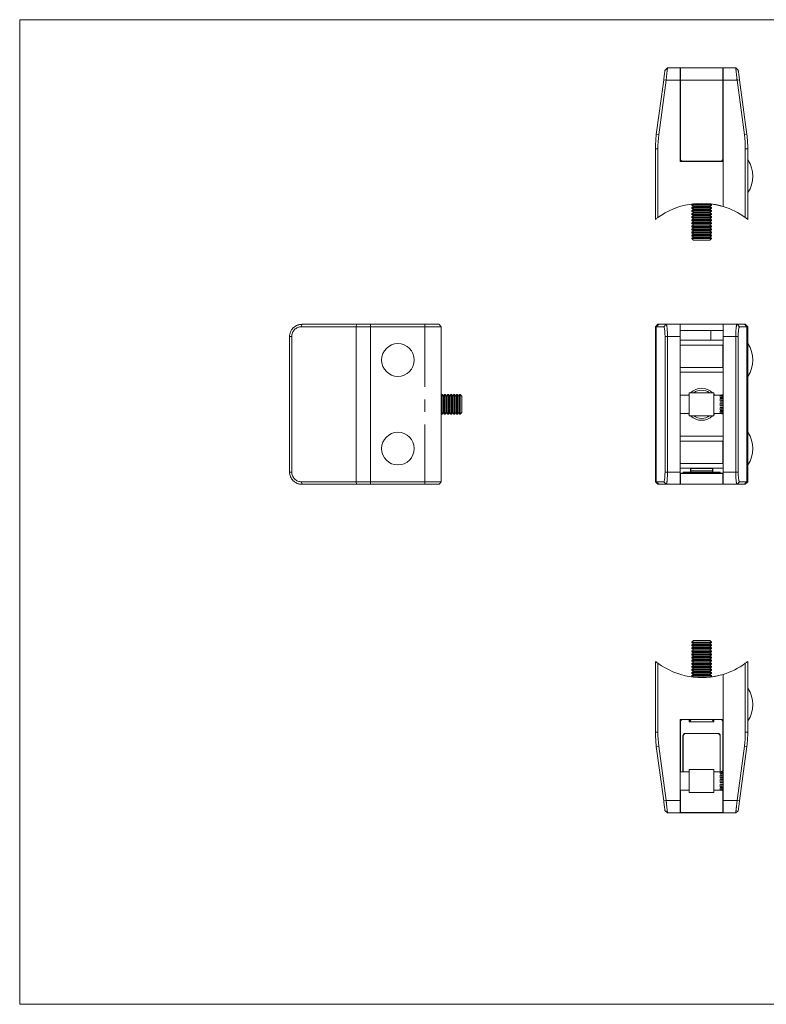
# Model space of a CAD drawing. Units: millimetres. Extents: x 10 to 584, y 10 to 410.
# Drawn here: x 10 to 313, y 10 to 410 of the extents above; entities that cross this region are included whole.
import ezdxf

# ---------------------------------------------------------------- set-up
doc = ezdxf.new("R2010")
doc.units = ezdxf.units.MM
doc.header["$LTSCALE"] = 2
doc.linetypes.add('CENTERX2', pattern=[20.32, 12.7, -2.54, 2.54, -2.54])

msp = doc.modelspace()

# ---------------------------------------------------------------- linework, layer by layer
at = {"color": 7, "linetype": 'Continuous', "lineweight": 0}
for p, q in [((584, 410), (10, 410)), ((10, 410), (10, 10)), ((10, 10), (584, 10))]:
    msp.add_line(p, q, dxfattribs=at)
at = {"color": 7, "linetype": 'Continuous', "lineweight": 15}
for p, q in [((273.2, 390.41), (272.21, 389.55)), ((273.2, 390.41), (278.33, 390.41)), ((278.33, 390.41), (278.33, 385.41)), ((278.38, 385.44), (278.38, 390.3)), ((295.68, 390.4), (278.48, 390.4)), ((278.48, 390.4), (278.48, 385.44)), ((295.68, 390.4), (278.48, 390.4)), ((295.68, 385.44), (295.68, 390.4)), ((295.78, 390.3), (295.78, 385.44)), ((295.83, 385.41), (295.83, 390.41)), ((295.83, 390.41), (300.95, 390.41)), ((301.94, 389.55), (300.95, 390.41)), ((268.67, 363.36), (271.67, 385.55)), ((272.66, 385.41), (269.66, 363.24)), ((272.66, 385.41), (271.67, 385.55)), ((278.33, 385.41), (272.66, 385.41)), ((278.33, 385.41), (278.33, 352.41)), ((278.38, 353.41), (278.38, 385.44)), ((278.38, 385.44), (278.48, 385.44)), ((278.48, 385.44), (278.48, 353.41)), ((295.68, 385.44), (278.48, 385.44)), ((295.68, 353.41), (295.68, 385.44)), ((295.68, 385.44), (295.78, 385.44)), ((295.78, 385.44), (295.78, 353.41)), ((295.83, 385.41), (295.83, 334.11)), ((301.49, 385.41), (295.83, 385.41)), ((302.49, 385.55), (301.49, 385.41)), ((304.5, 363.24), (301.49, 385.41)), ((302.49, 385.55), (305.49, 363.36)), ((269.66, 363.24), (268.67, 363.36)), ((305.49, 363.36), (304.5, 363.24)), ((268.33, 328.87), (268.33, 357.55)), ((268.33, 357.55), (269.33, 357.55)), ((269.33, 357.55), (269.33, 329.63)), ((304.83, 329.63), (304.83, 357.55)), ((304.83, 357.55), (305.83, 357.55)), ((305.83, 357.55), (305.83, 328.87)), ((295.83, 352.41), (278.33, 352.41)), ((278.38, 353.41), (278.48, 353.41)), ((279.38, 352.51), (294.78, 352.51)), ((279.38, 352.41), (279.38, 352.51)), ((294.78, 352.41), (294.78, 352.51)), ((295.78, 353.41), (295.68, 353.41)), ((295.83, 352.41), (295.83, 334.12)), ((283.46, 335.19), (283.08, 334.93)), ((283.08, 334.93), (283.08, 334.65)), ((283.08, 334.93), (287.08, 334.93)), ((283.08, 334.65), (283.77, 334.16)), ((283.08, 334.65), (287.08, 334.65)), ((283.77, 334.16), (283.08, 333.68)), ((283.08, 333.68), (283.08, 333.4)), ((283.08, 333.68), (287.08, 333.68)), ((283.08, 333.4), (283.77, 332.91)), ((283.08, 333.4), (287.08, 333.4)), ((283.77, 332.91), (283.08, 332.43)), ((283.08, 332.43), (283.08, 332.15)), ((283.08, 332.43), (287.08, 332.43)), ((283.08, 332.15), (283.77, 331.66)), ((283.08, 332.15), (287.08, 332.15)), ((283.77, 334.16), (287.08, 334.16)), ((283.77, 332.91), (287.08, 332.91)), ((287.08, 334.93), (291.08, 334.93)), ((287.08, 334.65), (291.08, 334.65)), ((287.08, 334.16), (290.39, 334.16)), ((287.08, 333.68), (291.08, 333.68)), ((287.08, 333.4), (291.08, 333.4)), ((287.08, 332.91), (290.39, 332.91)), ((287.08, 332.43), (291.08, 332.43)), ((287.08, 332.15), (291.08, 332.15)), ((290.39, 334.16), (291.08, 334.65)), ((291.08, 333.68), (290.39, 334.16)), ((290.39, 332.91), (291.08, 333.4)), ((291.08, 332.43), (290.39, 332.91)), ((290.39, 331.66), (291.08, 332.15)), ((291.08, 334.93), (290.7, 335.2)), ((290.83, 335.18), (290.83, 335.18)), ((291.08, 334.65), (291.08, 334.93)), ((291.08, 333.4), (291.08, 333.68)), ((291.08, 332.15), (291.08, 332.43)), ((283.77, 331.66), (283.08, 331.18)), ((283.08, 331.18), (283.08, 330.9)), ((283.08, 331.18), (287.08, 331.18)), ((283.08, 330.9), (283.77, 330.41)), ((283.08, 330.9), (287.08, 330.9)), ((283.77, 330.41), (283.08, 329.93)), ((283.08, 329.93), (283.08, 329.65)), ((283.08, 329.93), (287.08, 329.93)), ((283.08, 329.65), (283.77, 329.16)), ((283.08, 329.65), (287.08, 329.65)), ((283.77, 329.16), (283.08, 328.68)), ((283.08, 328.68), (283.08, 328.4)), ((283.08, 328.68), (287.08, 328.68)), ((283.08, 328.4), (283.77, 327.91)), ((283.08, 328.4), (287.08, 328.4)), ((283.77, 331.66), (287.08, 331.66)), ((283.77, 330.41), (287.08, 330.41)), ((283.77, 329.16), (287.08, 329.16)), ((287.08, 331.66), (290.39, 331.66)), ((287.08, 331.18), (291.08, 331.18)), ((287.08, 330.9), (291.08, 330.9)), ((287.08, 330.41), (290.39, 330.41)), ((287.08, 329.93), (291.08, 329.93)), ((287.08, 329.65), (291.08, 329.65)), ((287.08, 329.16), (290.39, 329.16)), ((287.08, 328.68), (291.08, 328.68)), ((287.08, 328.4), (291.08, 328.4)), ((291.08, 331.18), (290.39, 331.66)), ((290.39, 330.41), (291.08, 330.9)), ((291.08, 329.93), (290.39, 330.41)), ((290.39, 329.16), (291.08, 329.65)), ((291.08, 328.68), (290.39, 329.16)), ((290.39, 327.91), (291.08, 328.4)), ((291.08, 330.9), (291.08, 331.18)), ((291.08, 329.65), (291.08, 329.93)), ((291.08, 328.4), (291.08, 328.68)), ((283.77, 327.91), (283.08, 327.43)), ((283.08, 327.43), (283.08, 327.15)), ((283.08, 327.43), (287.08, 327.43)), ((283.08, 327.15), (283.77, 326.66)), ((283.08, 327.15), (287.08, 327.15)), ((283.77, 326.66), (283.08, 326.18)), ((283.08, 326.18), (283.08, 325.9)), ((283.08, 326.18), (287.08, 326.18)), ((283.08, 325.9), (283.77, 325.41)), ((283.08, 325.9), (287.08, 325.9)), ((283.77, 325.41), (283.08, 324.93)), ((283.08, 324.93), (283.08, 324.65)), ((283.08, 324.93), (287.08, 324.93)), ((283.08, 324.65), (283.77, 324.16)), ((283.08, 324.65), (287.08, 324.65)), ((283.77, 324.16), (283.08, 323.68)), ((283.77, 327.91), (287.08, 327.91)), ((283.77, 326.66), (287.08, 326.66)), ((283.77, 325.41), (287.08, 325.41)), ((283.77, 324.16), (287.08, 324.16)), ((287.08, 327.91), (290.39, 327.91)), ((287.08, 327.43), (291.08, 327.43)), ((287.08, 327.15), (291.08, 327.15)), ((287.08, 326.66), (290.39, 326.66)), ((287.08, 326.18), (291.08, 326.18)), ((287.08, 325.9), (291.08, 325.9)), ((287.08, 325.41), (290.39, 325.41)), ((287.08, 324.93), (291.08, 324.93)), ((287.08, 324.65), (291.08, 324.65)), ((287.08, 324.16), (290.39, 324.16)), ((291.08, 327.43), (290.39, 327.91)), ((290.39, 326.66), (291.08, 327.15)), ((291.08, 326.18), (290.39, 326.66)), ((290.39, 325.41), (291.08, 325.9)), ((291.08, 324.93), (290.39, 325.41)), ((290.39, 324.16), (291.08, 324.65)), ((291.08, 323.68), (290.39, 324.16)), ((291.08, 327.15), (291.08, 327.43)), ((291.08, 325.9), (291.08, 326.18)), ((291.08, 324.65), (291.08, 324.93)), ((283.08, 323.68), (283.08, 323.4)), ((283.08, 323.68), (287.08, 323.68)), ((283.08, 323.4), (283.77, 322.91)), ((283.08, 323.4), (287.08, 323.4)), ((283.77, 322.91), (283.08, 322.43)), ((283.08, 322.43), (283.08, 322.15)), ((283.08, 322.43), (287.08, 322.43)), ((283.08, 322.15), (283.77, 321.66)), ((283.08, 322.15), (287.08, 322.15)), ((283.77, 321.66), (283.08, 321.18)), ((283.08, 321.18), (283.08, 321.1)), ((283.08, 321.18), (287.08, 321.18)), ((283.08, 321.1), (283.77, 320.41)), ((283.08, 321.1), (291.08, 321.1)), ((283.77, 322.91), (287.08, 322.91)), ((283.77, 321.66), (287.08, 321.66)), ((283.77, 320.41), (290.39, 320.41)), ((287.08, 323.68), (291.08, 323.68)), ((287.08, 323.4), (291.08, 323.4)), ((287.08, 322.91), (290.39, 322.91)), ((287.08, 322.43), (291.08, 322.43)), ((287.08, 322.15), (291.08, 322.15)), ((287.08, 321.66), (290.39, 321.66)), ((287.08, 321.18), (291.08, 321.18)), ((290.39, 322.91), (291.08, 323.4)), ((291.08, 322.43), (290.39, 322.91)), ((290.39, 321.66), (291.08, 322.15)), ((291.08, 321.18), (290.39, 321.66)), ((290.39, 320.41), (291.08, 321.1)), ((291.08, 323.4), (291.08, 323.68)), ((291.08, 322.15), (291.08, 322.43)), ((291.08, 321.1), (291.08, 321.18)), ((124.53, 285.25), (124.67, 286.25)), ((146.72, 285.25), (124.53, 285.25)), ((124.67, 286.25), (146.84, 286.25)), ((146.72, 285.25), (146.84, 286.25)), ((152.52, 285.25), (146.72, 285.25)), ((146.72, 222.25), (146.72, 285.25)), ((146.84, 286.25), (152.52, 286.25)), ((152.52, 285.25), (152.52, 286.25)), ((152.52, 286.25), (180.44, 286.25)), ((152.52, 222.25), (152.52, 285.25)), ((181.2, 285.25), (152.52, 285.25)), ((181.2, 222.25), (181.2, 285.25)), ((269.33, 286.25), (268.33, 285.25)), ((268.67, 285.25), (268.33, 285.25)), ((268.33, 285.25), (268.33, 222.25)), ((269.66, 286.25), (268.67, 285.25)), ((271.67, 285.25), (268.67, 285.25)), ((268.67, 285.25), (268.67, 222.25)), ((269.33, 286.25), (269.66, 286.25)), ((269.66, 286.25), (272.66, 286.25)), ((272.66, 286.25), (271.67, 285.25)), ((272.66, 286.25), (278.33, 286.25)), ((278.33, 286.25), (278.33, 281.25)), ((295.83, 286.25), (278.33, 286.25)), ((295.83, 281.25), (295.83, 286.25)), ((295.83, 286.25), (301.49, 286.25)), ((302.49, 285.25), (301.49, 286.25)), ((301.49, 286.25), (304.5, 286.25)), ((305.49, 285.25), (302.49, 285.25)), ((305.49, 285.25), (304.5, 286.25)), ((304.5, 286.25), (304.83, 286.25)), ((305.83, 285.25), (304.83, 286.25)), ((305.49, 222.25), (305.49, 285.25)), ((305.83, 285.25), (305.49, 285.25)), ((305.83, 222.25), (305.83, 285.25)), ((120.53, 281.25), (119.67, 281.25)), ((119.67, 226.25), (119.67, 281.25)), ((120.53, 281.25), (120.53, 226.25)), ((273.2, 281.25), (272.21, 281.25)), ((272.21, 226.25), (272.21, 281.25)), ((278.33, 281.25), (273.2, 281.25)), ((273.2, 281.25), (273.2, 226.25)), ((295.83, 283.75), (278.33, 283.75)), ((278.33, 281.25), (278.33, 226.25)), ((290.83, 279.75), (290.83, 283.75)), ((300.95, 281.25), (295.83, 281.25)), ((295.83, 226.25), (295.83, 281.25)), ((301.94, 281.25), (300.95, 281.25)), ((300.95, 226.25), (300.95, 281.25)), ((301.94, 281.25), (301.94, 226.25)), ((295.83, 279.75), (278.33, 279.75)), ((278.83, 277.75), (278.33, 277.75)), ((295.23, 277.75), (278.83, 277.75)), ((295.83, 277.75), (295.23, 277.75)), ((295.73, 269.25), (295.73, 277.25)), ((278.83, 268.75), (278.33, 268.75)), ((278.83, 268.75), (295.23, 268.75)), ((295.83, 268.75), (295.23, 268.75)), ((295.83, 266.75), (278.33, 266.75)), ((181.4, 257.75), (181.2, 257.47)), ((181.68, 257.75), (181.4, 257.75)), ((181.4, 249.75), (181.4, 257.75)), ((182.17, 257.06), (181.68, 257.75)), ((181.68, 249.75), (181.68, 257.75)), ((182.65, 257.75), (182.17, 257.06)), ((182.17, 250.44), (182.17, 257.06)), ((182.93, 257.75), (182.65, 257.75)), ((182.65, 249.75), (182.65, 257.75)), ((183.42, 257.06), (182.93, 257.75)), ((182.93, 249.75), (182.93, 257.75)), ((183.9, 257.75), (183.42, 257.06)), ((183.42, 250.44), (183.42, 257.06)), ((184.18, 257.75), (183.9, 257.75)), ((183.9, 249.75), (183.9, 257.75)), ((184.67, 257.06), (184.18, 257.75)), ((184.18, 249.75), (184.18, 257.75)), ((185.15, 257.75), (184.67, 257.06)), ((184.67, 250.44), (184.67, 257.06)), ((185.43, 257.75), (185.15, 257.75)), ((185.15, 249.75), (185.15, 257.75)), ((185.92, 257.06), (185.43, 257.75)), ((185.43, 249.75), (185.43, 257.75)), ((186.4, 257.75), (185.92, 257.06)), ((185.92, 250.44), (185.92, 257.06)), ((186.68, 257.75), (186.4, 257.75)), ((186.4, 249.75), (186.4, 257.75)), ((187.17, 257.06), (186.68, 257.75)), ((186.68, 249.75), (186.68, 257.75)), ((187.65, 257.75), (187.17, 257.06)), ((187.17, 250.44), (187.17, 257.06)), ((187.93, 257.75), (187.65, 257.75)), ((187.65, 249.75), (187.65, 257.75)), ((188.42, 257.06), (187.93, 257.75)), ((187.93, 249.75), (187.93, 257.75)), ((188.9, 257.75), (188.42, 257.06)), ((188.42, 250.44), (188.42, 257.06)), ((188.97, 257.75), (188.9, 257.75)), ((188.9, 249.75), (188.9, 257.75)), ((189.67, 257.06), (188.97, 257.75)), ((188.97, 253.75), (188.97, 257.75)), ((189.67, 253.75), (189.67, 257.06)), ((282.08, 257.45), (278.33, 257.45)), ((292.08, 258.45), (282.08, 258.45)), ((282.08, 249.05), (282.08, 258.45)), ((292.08, 249.05), (292.08, 258.45)), ((294.58, 257.45), (292.08, 257.45)), ((295.33, 257.65), (294.58, 257.45)), ((294.58, 257.39), (295.33, 257.62)), ((294.58, 257.39), (294.58, 257.45)), ((294.58, 257.39), (295.83, 257.39)), ((295.33, 257.35), (294.58, 257.23)), ((294.58, 256.58), (294.58, 257.23)), ((294.58, 256.58), (295.33, 256.85)), ((294.58, 256.58), (295.83, 256.58)), ((294.58, 256.13), (295.83, 256.13)), ((294.58, 255.01), (294.58, 256.13)), ((295.33, 256.12), (294.58, 256.13)), ((295.83, 257.65), (295.33, 257.65)), ((295.33, 257.65), (295.33, 257.62)), ((295.33, 257.62), (295.83, 257.62)), ((295.33, 257.35), (295.33, 256.85)), ((295.33, 257.35), (295.83, 257.35)), ((295.33, 256.85), (295.83, 256.85)), ((295.33, 256.12), (295.83, 256.12)), ((295.33, 256.12), (295.33, 255.25)), ((188.97, 249.75), (188.97, 253.75)), ((189.67, 250.44), (189.67, 253.75)), ((294.58, 255.01), (295.33, 255.25)), ((294.58, 255.01), (295.83, 255.01)), ((294.58, 253.1), (294.58, 254.4)), ((295.33, 254.25), (294.58, 254.4)), ((294.58, 254.4), (295.83, 254.4)), ((294.58, 253.1), (295.33, 253.25)), ((294.58, 253.1), (295.83, 253.1)), ((294.58, 252.49), (295.83, 252.49)), ((294.58, 251.37), (294.58, 252.49)), ((295.33, 252.25), (294.58, 252.49)), ((295.33, 255.25), (295.83, 255.25)), ((295.33, 254.25), (295.83, 254.25)), ((295.33, 254.25), (295.33, 253.25)), ((295.33, 253.25), (295.83, 253.25)), ((295.33, 252.25), (295.83, 252.25)), ((295.33, 252.25), (295.33, 251.38)), ((181.2, 250.03), (181.4, 249.75)), ((181.4, 249.75), (181.68, 249.75)), ((181.68, 249.75), (182.17, 250.44)), ((182.17, 250.44), (182.65, 249.75)), ((182.65, 249.75), (182.93, 249.75)), ((182.93, 249.75), (183.42, 250.44)), ((183.42, 250.44), (183.9, 249.75)), ((183.9, 249.75), (184.18, 249.75)), ((184.18, 249.75), (184.67, 250.44)), ((184.67, 250.44), (185.15, 249.75)), ((185.15, 249.75), (185.43, 249.75)), ((185.43, 249.75), (185.92, 250.44)), ((185.92, 250.44), (186.4, 249.75)), ((186.4, 249.75), (186.68, 249.75)), ((186.68, 249.75), (187.17, 250.44)), ((187.17, 250.44), (187.65, 249.75)), ((187.65, 249.75), (187.93, 249.75)), ((187.93, 249.75), (188.42, 250.44)), ((188.42, 250.44), (188.9, 249.75)), ((188.9, 249.75), (188.97, 249.75)), ((188.97, 249.75), (189.67, 250.44)), ((278.33, 250.05), (282.08, 250.05)), ((282.08, 249.05), (292.08, 249.05)), ((292.08, 250.05), (294.58, 250.05)), ((294.58, 251.37), (295.33, 251.38)), ((294.58, 251.37), (295.83, 251.37)), ((294.58, 250.92), (295.83, 250.92)), ((294.58, 250.27), (294.58, 250.92)), ((295.33, 250.65), (294.58, 250.92)), ((294.58, 250.27), (295.33, 250.15)), ((294.58, 250.11), (295.83, 250.11)), ((294.58, 250.05), (294.58, 250.11)), ((295.33, 249.88), (294.58, 250.11)), ((294.58, 250.05), (295.33, 249.85)), ((295.33, 251.38), (295.83, 251.38)), ((295.33, 250.65), (295.33, 250.15)), ((295.33, 250.65), (295.83, 250.65)), ((295.33, 250.15), (295.83, 250.15)), ((295.33, 249.88), (295.33, 249.85)), ((295.33, 249.88), (295.83, 249.88)), ((295.33, 249.85), (295.83, 249.85)), ((295.83, 240.75), (278.33, 240.75)), ((278.83, 238.75), (278.33, 238.75)), ((295.23, 238.75), (278.83, 238.75)), ((295.83, 238.75), (295.23, 238.75)), ((295.73, 230.25), (295.73, 238.25)), ((278.83, 229.75), (278.33, 229.75)), ((278.83, 229.75), (295.23, 229.75)), ((295.83, 229.75), (295.23, 229.75)), ((120.53, 226.25), (119.67, 226.25)), ((119.68, 225.64), (119.78, 225.65)), ((273.2, 226.25), (272.21, 226.25)), ((273.2, 226.25), (278.33, 226.25)), ((295.83, 227.75), (278.33, 227.75)), ((278.33, 226.25), (278.33, 221.25)), ((278.38, 221.35), (278.38, 225.65)), ((278.48, 225.64), (278.48, 225.75)), ((278.48, 225.75), (295.68, 225.75)), ((295.68, 225.64), (278.48, 225.64)), ((278.48, 225.64), (278.48, 221.25)), ((279.58, 225.75), (279.58, 226.25)), ((279.58, 226.25), (280.58, 226.25)), ((280.58, 226.25), (293.58, 226.25)), ((282.58, 227.58), (282.58, 227.75)), ((282.58, 226.71), (282.58, 227.58)), ((282.58, 226.25), (282.58, 226.71)), ((282.68, 227.68), (282.68, 226.71)), ((282.68, 227.68), (291.48, 227.68)), ((282.68, 226.71), (282.68, 226.3)), ((282.68, 226.71), (291.48, 226.71)), ((291.48, 226.71), (291.48, 227.68)), ((291.48, 226.3), (291.48, 226.71)), ((291.58, 227.75), (291.58, 227.58)), ((291.58, 227.58), (291.58, 226.71)), ((291.58, 226.71), (291.58, 226.25)), ((293.58, 226.25), (294.58, 226.25)), ((294.58, 226.25), (294.58, 225.75)), ((295.68, 225.64), (295.68, 225.75)), ((295.68, 221.25), (295.68, 225.64)), ((295.78, 225.65), (295.78, 221.35)), ((295.83, 221.25), (295.83, 226.25)), ((295.83, 226.25), (300.95, 226.25)), ((301.94, 226.25), (300.95, 226.25)), ((124.53, 222.25), (146.72, 222.25)), ((124.53, 222.25), (124.67, 221.25)), ((124.67, 221.25), (124.64, 221.25)), ((146.84, 221.25), (124.67, 221.25)), ((146.72, 222.25), (152.52, 222.25)), ((146.72, 222.25), (146.84, 221.25)), ((152.52, 221.25), (146.84, 221.25)), ((152.52, 222.25), (181.2, 222.25)), ((152.52, 221.25), (152.52, 222.25)), ((180.44, 221.25), (152.52, 221.25)), ((268.33, 222.25), (268.67, 222.25)), ((268.33, 222.25), (269.33, 221.25)), ((268.67, 222.25), (271.67, 222.25)), ((269.66, 221.25), (268.67, 222.25)), ((269.66, 221.25), (269.33, 221.25)), ((272.66, 221.25), (269.66, 221.25)), ((272.66, 221.25), (271.67, 222.25)), ((278.33, 221.25), (272.66, 221.25)), ((278.48, 221.25), (278.33, 221.25)), ((295.68, 221.25), (278.48, 221.25)), ((295.83, 221.25), (295.68, 221.25)), ((301.49, 221.25), (295.83, 221.25)), ((302.49, 222.25), (301.49, 221.25)), ((304.5, 221.25), (301.49, 221.25)), ((302.49, 222.25), (305.49, 222.25)), ((305.49, 222.25), (304.5, 221.25)), ((304.83, 221.25), (304.5, 221.25)), ((304.83, 221.25), (305.83, 222.25)), ((305.49, 222.25), (305.83, 222.25)), ((283.77, 157.75), (283.08, 157.06)), ((283.08, 157.06), (283.08, 156.99)), ((291.08, 157.06), (283.08, 157.06)), ((283.08, 156.99), (283.77, 156.5)), ((291.08, 156.99), (283.08, 156.99)), ((283.77, 156.5), (283.08, 156.02)), ((283.08, 156.02), (283.08, 155.74)), ((291.08, 156.02), (283.08, 156.02)), ((290.39, 157.75), (283.77, 157.75)), ((290.39, 156.5), (283.77, 156.5)), ((291.08, 157.06), (290.39, 157.75)), ((290.39, 156.5), (291.08, 156.99)), ((291.08, 156.02), (290.39, 156.5)), ((291.08, 156.99), (291.08, 157.06)), ((291.08, 155.74), (291.08, 156.02)), ((283.08, 155.74), (283.77, 155.25)), ((291.08, 155.74), (283.08, 155.74)), ((283.77, 155.25), (283.08, 154.77)), ((283.08, 154.77), (283.08, 154.49)), ((291.08, 154.77), (283.08, 154.77)), ((283.08, 154.49), (283.77, 154)), ((291.08, 154.49), (283.08, 154.49)), ((283.77, 154), (283.08, 153.52)), ((283.08, 153.52), (283.08, 153.24)), ((291.08, 153.52), (283.08, 153.52)), ((283.08, 153.24), (283.77, 152.75)), ((291.08, 153.24), (283.08, 153.24)), ((283.77, 152.75), (283.08, 152.27)), ((283.08, 152.27), (283.08, 151.99)), ((291.08, 152.27), (283.08, 152.27)), ((290.39, 155.25), (283.77, 155.25)), ((290.39, 154), (283.77, 154)), ((290.39, 152.75), (283.77, 152.75)), ((290.39, 155.25), (291.08, 155.74)), ((291.08, 154.77), (290.39, 155.25)), ((290.39, 154), (291.08, 154.49)), ((291.08, 153.52), (290.39, 154)), ((290.39, 152.75), (291.08, 153.24)), ((291.08, 152.27), (290.39, 152.75)), ((291.08, 154.49), (291.08, 154.77)), ((291.08, 153.24), (291.08, 153.52)), ((291.08, 151.99), (291.08, 152.27)), ((268.33, 120.61), (268.33, 149.29)), ((269.33, 148.53), (269.33, 120.61)), ((283.08, 151.99), (283.77, 151.5)), ((291.08, 151.99), (283.08, 151.99)), ((283.77, 151.5), (283.08, 151.02)), ((283.08, 151.02), (283.08, 150.74)), ((291.08, 151.02), (283.08, 151.02)), ((283.08, 150.74), (283.77, 150.25)), ((291.08, 150.74), (283.08, 150.74)), ((283.77, 150.25), (283.08, 149.77)), ((283.08, 149.77), (283.08, 149.49)), ((291.08, 149.77), (283.08, 149.77)), ((283.08, 149.49), (283.77, 149)), ((291.08, 149.49), (283.08, 149.49)), ((283.77, 149), (283.08, 148.52)), ((283.08, 148.52), (283.08, 148.24)), ((291.08, 148.52), (283.08, 148.52)), ((283.08, 148.24), (283.77, 147.75)), ((291.08, 148.24), (283.08, 148.24)), ((290.39, 151.5), (283.77, 151.5)), ((290.39, 150.25), (283.77, 150.25)), ((290.39, 149), (283.77, 149)), ((290.39, 151.5), (291.08, 151.99)), ((291.08, 151.02), (290.39, 151.5)), ((290.39, 150.25), (291.08, 150.74)), ((291.08, 149.77), (290.39, 150.25)), ((290.39, 149), (291.08, 149.49)), ((291.08, 148.52), (290.39, 149)), ((290.39, 147.75), (291.08, 148.24)), ((291.08, 150.74), (291.08, 151.02)), ((291.08, 149.49), (291.08, 149.77)), ((291.08, 148.24), (291.08, 148.52)), ((304.83, 120.61), (304.83, 148.53)), ((305.83, 149.29), (305.83, 120.61)), ((283.77, 147.75), (283.08, 147.27)), ((283.08, 147.27), (283.08, 146.99)), ((291.08, 147.27), (283.08, 147.27)), ((283.08, 146.99), (283.77, 146.5)), ((291.08, 146.99), (283.08, 146.99)), ((283.77, 146.5), (283.08, 146.02)), ((283.08, 146.02), (283.08, 145.74)), ((291.08, 146.02), (283.08, 146.02)), ((283.08, 145.74), (283.77, 145.25)), ((291.08, 145.74), (283.08, 145.74)), ((283.77, 145.25), (283.08, 144.77)), ((283.08, 144.77), (283.08, 144.49)), ((291.08, 144.77), (283.08, 144.77)), ((283.08, 144.49), (283.77, 144)), ((291.08, 144.49), (283.08, 144.49)), ((283.77, 144), (283.08, 143.52)), ((290.39, 147.75), (283.77, 147.75)), ((290.39, 146.5), (283.77, 146.5)), ((290.39, 145.25), (283.77, 145.25)), ((290.39, 144), (283.77, 144)), ((291.08, 147.27), (290.39, 147.75)), ((290.39, 146.5), (291.08, 146.99)), ((291.08, 146.02), (290.39, 146.5)), ((290.39, 145.25), (291.08, 145.74)), ((291.08, 144.77), (290.39, 145.25)), ((290.39, 144), (291.08, 144.49)), ((291.08, 143.52), (290.39, 144)), ((291.08, 146.99), (291.08, 147.27)), ((291.08, 145.74), (291.08, 146.02)), ((291.08, 144.49), (291.08, 144.77)), ((295.83, 92.75), (295.83, 144.05)), ((295.83, 144.05), (295.83, 125.75)), ((283.08, 143.52), (283.08, 143.24)), ((291.08, 143.52), (283.08, 143.52)), ((283.08, 143.24), (283.46, 142.97)), ((291.08, 143.24), (283.08, 143.24)), ((290.7, 142.97), (291.08, 143.24)), ((290.83, 142.99), (290.83, 142.99)), ((291.08, 143.24), (291.08, 143.52)), ((295.83, 125.75), (278.33, 125.75)), ((278.33, 92.75), (278.33, 125.75)), ((278.48, 124.75), (278.38, 124.75)), ((278.38, 104.45), (278.38, 124.75)), ((279.38, 125.65), (279.38, 125.75)), ((281.58, 125.65), (279.38, 125.65)), ((281.58, 125.65), (281.58, 125.75)), ((292.08, 124.75), (282.08, 124.75)), ((282.58, 125.73), (282.58, 125.75)), ((282.68, 125.75), (282.68, 125.64)), ((291.48, 125.64), (291.48, 125.75)), ((291.58, 125.75), (291.58, 125.73)), ((292.58, 125.75), (292.58, 125.65)), ((294.78, 125.65), (292.58, 125.65)), ((294.78, 125.75), (294.78, 125.65)), ((295.78, 124.75), (295.68, 124.75)), ((295.78, 124.75), (295.78, 104.65)), ((269.33, 120.61), (268.33, 120.61)), ((280.48, 120.05), (293.68, 120.05)), ((305.83, 120.61), (304.83, 120.61)), ((279.48, 104.45), (279.48, 119.05)), ((279.58, 118.95), (279.58, 104.45)), ((293.58, 119.95), (280.58, 119.95)), ((294.58, 104.45), (294.58, 118.95)), ((294.68, 119.05), (294.68, 104.48)), ((269.66, 114.93), (268.67, 114.8)), ((271.67, 92.62), (268.67, 114.8)), ((269.66, 114.93), (272.66, 92.75)), ((301.49, 92.75), (304.5, 114.93)), ((305.49, 114.8), (302.49, 92.62)), ((305.49, 114.8), (304.5, 114.93)), ((282.08, 104.45), (278.33, 104.45)), ((292.08, 105.45), (282.08, 105.45)), ((282.08, 96.05), (282.08, 105.45)), ((292.08, 96.05), (292.08, 105.45)), ((294.58, 104.45), (292.08, 104.45)), ((295.33, 104.65), (294.58, 104.45)), ((294.58, 104.39), (295.33, 104.62)), ((294.58, 104.39), (294.58, 104.45)), ((294.58, 104.39), (295.83, 104.39)), ((295.33, 104.35), (294.58, 104.23)), ((294.58, 103.58), (294.58, 104.23)), ((295.83, 104.65), (295.33, 104.65)), ((295.33, 104.65), (295.33, 104.62)), ((295.33, 104.62), (295.83, 104.62)), ((295.33, 104.35), (295.33, 103.85)), ((295.33, 104.35), (295.83, 104.35)), ((294.58, 103.58), (295.33, 103.85)), ((294.58, 103.58), (295.83, 103.58)), ((294.58, 103.14), (295.83, 103.14)), ((294.58, 102.01), (294.58, 103.14)), ((295.33, 103.12), (294.58, 103.14)), ((294.58, 102.01), (295.33, 102.25)), ((294.58, 102.01), (295.83, 102.01)), ((294.58, 100.1), (294.58, 101.4)), ((295.33, 101.25), (294.58, 101.4)), ((294.58, 101.4), (295.83, 101.4)), ((294.58, 100.1), (295.33, 100.25)), ((294.58, 100.1), (295.83, 100.1)), ((295.33, 103.85), (295.83, 103.85)), ((295.33, 103.12), (295.83, 103.12)), ((295.33, 103.12), (295.33, 102.25)), ((295.33, 102.25), (295.83, 102.25)), ((295.33, 101.25), (295.33, 100.25)), ((295.33, 101.25), (295.83, 101.25)), ((295.33, 100.25), (295.83, 100.25)), ((278.33, 97.05), (282.08, 97.05)), ((278.38, 87.86), (278.38, 97.05)), ((282.08, 96.05), (292.08, 96.05)), ((292.08, 97.05), (294.58, 97.05)), ((294.58, 99.49), (295.83, 99.49)), ((294.58, 98.37), (294.58, 99.49)), ((295.33, 99.25), (294.58, 99.49)), ((294.58, 98.37), (295.33, 98.39)), ((294.58, 98.37), (295.83, 98.37)), ((294.58, 97.92), (295.83, 97.92)), ((294.58, 97.27), (294.58, 97.92)), ((295.33, 97.65), (294.58, 97.92)), ((294.58, 97.27), (295.33, 97.15)), ((294.58, 97.11), (295.83, 97.11)), ((294.58, 97.05), (294.58, 97.11)), ((295.33, 96.88), (294.58, 97.11)), ((294.58, 97.05), (295.33, 96.85)), ((295.33, 99.25), (295.83, 99.25)), ((295.33, 99.25), (295.33, 98.39)), ((295.33, 98.39), (295.83, 98.39)), ((295.33, 97.65), (295.83, 97.65)), ((295.33, 97.65), (295.33, 97.15)), ((295.33, 97.15), (295.83, 97.15)), ((295.33, 96.88), (295.33, 96.85)), ((295.33, 96.88), (295.83, 96.88)), ((295.33, 96.85), (295.83, 96.85)), ((295.78, 96.85), (295.78, 87.86)), ((272.66, 92.75), (271.67, 92.62)), ((272.66, 92.75), (278.33, 92.75)), ((278.33, 92.75), (278.33, 87.75)), ((295.83, 92.75), (301.49, 92.75)), ((295.83, 87.75), (295.83, 92.75)), ((302.49, 92.62), (301.49, 92.75)), ((273.2, 87.75), (272.21, 88.62)), ((301.94, 88.62), (300.95, 87.75)), ((278.33, 87.75), (273.2, 87.75)), ((278.48, 87.86), (278.38, 87.86)), ((278.48, 87.86), (295.68, 87.86)), ((278.48, 87.76), (295.68, 87.76)), ((295.78, 87.86), (295.68, 87.86)), ((300.95, 87.75), (295.83, 87.75))]:
    msp.add_line(p, q, dxfattribs=at)
at = {"color": 8, "linetype": 'Continuous', "lineweight": 15}
for p, q in [((278.48, 390.4), (278.48, 390.4)), ((295.68, 390.4), (295.68, 390.4)), ((280.58, 226.25), (280.58, 225.75)), ((282.68, 226.3), (282.67, 226.25)), ((282.68, 227.75), (282.68, 227.68)), ((291.48, 227.68), (291.48, 227.75)), ((291.49, 226.25), (291.48, 226.3)), ((293.58, 225.75), (293.58, 226.25)), ((278.48, 124.75), (278.48, 104.45)), ((282.08, 124.75), (282.08, 125.75)), ((292.08, 125.75), (292.08, 124.75)), ((295.68, 104.65), (295.68, 124.75)), ((278.48, 97.05), (278.48, 87.86)), ((295.68, 87.86), (295.68, 96.85)), ((278.48, 87.76), (278.48, 87.86)), ((295.68, 87.76), (295.68, 87.86))]:
    msp.add_line(p, q, dxfattribs=at)
at = {"color": 7, "linetype": 'CENTERX2', "lineweight": 0}
msp.add_line((174.67, 286.25), (174.67, 221.25), dxfattribs=at)
at = {"color": 7, "linetype": 'Continuous', "lineweight": 15, "flags": 128}
for points in [[(281.73, 257.45), (281.82, 257.57), (282.08, 257.9)], [(292.08, 257.9), (292.34, 257.57), (292.42, 257.45)], [(282.08, 249.6), (281.82, 249.93), (281.73, 250.05)], [(292.42, 250.05), (292.34, 249.93), (292.08, 249.6)], [(282.58, 226.25), (282.58, 226.26), (282.59, 226.27), (282.59, 226.28), (282.61, 226.28), (282.62, 226.29), (282.64, 226.29), (282.66, 226.29), (282.68, 226.3)], [(291.48, 226.3), (291.5, 226.29), (291.52, 226.29), (291.53, 226.29), (291.55, 226.28), (291.56, 226.28), (291.57, 226.27), (291.58, 226.26), (291.58, 226.25)]]:
    msp.add_lwpolyline(points, dxfattribs=at)
at = {"color": 7, "linetype": 'Continuous', "lineweight": 15}
for centre in [(163.67, 271.75), (163.67, 235.75)]:
    msp.add_circle(centre, 6.64, dxfattribs=at)
for centre, radius, start, end in [((278.48, 390.3), 0.1, 90, 180), ((278.48, 390.3), 0.0996, 89.7844, 179.7828), ((295.68, 390.3), 0.1, 0, 90), ((295.68, 390.3), 0.0996, 0.2172, 90.2156), ((318.44, 357.55), 50.11, 173.3456, 180), ((318.44, 357.55), 49.11, 173.3562, 180), ((255.72, 357.55), 49.11, 0, 6.6438), ((255.72, 357.55), 50.11, 0, 6.6544), ((279.38, 353.41), 1, 180, 270), ((279.38, 353.41), 0.9, 180, 270), ((294.78, 353.41), 0.9, 270, 0), ((294.78, 353.41), 1, 270, 0), ((296.43, 346.41), 11.51, 324.7582, 35.2418), ((287.08, 305.26), 30.15, 73.1339, 126.0664), ((287.08, 305.26), 30.15, 73.1243, 82.8505), ((287.08, 305.26), 30.15, 53.9336, 73.1243), ((287.08, 305.26), 30.15, 126.0664, 128.4543), ((287.08, 305.26), 30.15, 51.5457, 53.9336), ((204.82, 304), 30.15, 216.0664, 218.4543), ((278.83, 277.25), 0.5, 90, 180), ((295.23, 277.25), 0.5, 360, 90), ((296.43, 271.75), 11.51, 324.7582, 35.2418), ((278.83, 269.25), 0.5, 180, 270), ((295.23, 269.25), 0.5, 270, 0), ((287.08, 253.75), 6.5, 46.3091, 133.6909), ((287.08, 253.75), 6.5, 226.3091, 313.6909), ((296.43, 235.75), 11.51, 324.7582, 35.2418), ((278.83, 238.25), 0.5, 90, 180), ((295.23, 238.25), 0.5, 0, 90), ((278.83, 230.25), 0.5, 180, 270), ((295.23, 230.25), 0.5, 270, 0), ((119.78, 225.65), 0.1, 90, 187.0335), ((278.48, 225.65), 0.1, 90, 180), ((278.45, 225.85), 0.215, 249.4539, 276.584), ((282.68, 227.58), 0.1, 90, 180), ((282.65, 226.04), 0.67, 87.8644, 96.4307), ((291.48, 227.58), 0.1, 0, 90), ((291.5, 226.04), 0.67, 83.5693, 92.1356), ((295.68, 225.65), 0.1, 0, 90), ((295.7, 225.85), 0.215, 263.416, 290.5461), ((204.82, 203.5), 30.15, 141.5457, 143.9336), ((278.48, 221.35), 0.1, 180, 270), ((295.68, 221.35), 0.1, 270, 0), ((287.08, 172.9), 30.15, 231.5457, 233.9336), ((287.08, 172.9), 30.15, 233.9336, 286.8661), ((287.08, 172.9), 30.15, 286.8757, 306.0664), ((287.08, 172.9), 30.15, 306.0664, 308.4543), ((287.08, 172.9), 30.15, 277.1495, 286.8757), ((296.43, 131.75), 11.51, 324.7582, 35.2418), ((279.38, 124.75), 1, 90, 180), ((279.38, 124.75), 0.9, 90, 180), ((282.67, 125.74), 0.095, 183.4992, 273.1164), ((291.48, 125.74), 0.095, 266.8836, 356.5008), ((294.78, 124.75), 1, 0, 90), ((294.78, 124.75), 0.9, 0, 90), ((318.44, 120.61), 50.11, 180, 186.6544), ((318.44, 120.61), 49.11, 180, 186.6438), ((280.48, 119.05), 1, 90, 180), ((293.68, 119.05), 1, 0, 90), ((255.72, 120.61), 49.11, 353.3562, 0), ((255.72, 120.61), 50.11, 353.3456, 0), ((280.58, 118.95), 1, 90, 180), ((293.58, 118.95), 1, 0, 90), ((278.48, 87.86), 0.1, 180, 270), ((295.68, 87.86), 0.1, 270, 0)]:
    msp.add_arc(centre, radius, start, end, dxfattribs=at)
at = {"color": 8, "linetype": 'Continuous', "lineweight": 15}
for centre, radius, start, end in [((287.08, 253.75), 5.7, 55.544, 124.456), ((287.08, 253.75), 5.7, 235.544, 304.456), ((281.58, 126.75), 1.1, 270, 294.62), ((292.58, 126.75), 1.1, 245.38, 270)]:
    msp.add_arc(centre, radius, start, end, dxfattribs=at)
at = {"color": 7, "linetype": 'Continuous', "lineweight": 15}
for points, knots in [([(271.67, 385.55), (271.7, 385.81), (271.78, 386.33), (271.88, 387.09), (271.97, 387.78), (272.05, 388.39), (272.12, 388.89), (272.17, 389.26), (272.2, 389.5), (272.21, 389.53), (272.21, 389.55)], [0, 0, 0, 0, 0.125555, 0.251026, 0.376342, 0.501453, 0.626343, 0.751028, 0.875557, 1, 1, 1, 1]), ([(273.2, 390.41), (273.2, 390.39), (273.2, 390.36), (273.17, 390.09), (273.13, 389.76), (273.09, 389.39), (273.05, 389), (273, 388.59), (272.96, 388.2), (272.92, 387.78), (272.87, 387.34), (272.82, 386.88), (272.77, 386.43), (272.72, 385.93), (272.68, 385.6), (272.66, 385.41)], [0, 0, 0, 0, 0.123718, 0.249136, 0.33184, 0.414827, 0.498883, 0.560175, 0.624002, 0.684692, 0.749251, 0.808533, 0.874601, 0.92688, 1, 1, 1, 1]), ([(301.49, 385.41), (301.48, 385.57), (301.45, 385.85), (301.4, 386.24), (301.37, 386.61), (301.33, 386.97), (301.28, 387.42), (301.22, 387.93), (301.16, 388.47), (301.1, 389.04), (301.04, 389.6), (300.99, 390.06), (300.96, 390.36), (300.96, 390.39), (300.95, 390.41)], [0, 0, 0, 0, 0.060187, 0.107033, 0.152702, 0.203946, 0.250853, 0.336062, 0.418922, 0.50121, 0.62607, 0.750798, 0.876246, 1, 1, 1, 1]), ([(301.94, 389.55), (301.95, 389.53), (301.95, 389.5), (301.98, 389.26), (302.03, 388.89), (302.1, 388.39), (302.18, 387.78), (302.28, 387.09), (302.38, 386.33), (302.45, 385.81), (302.49, 385.55)], [0, 0, 0, 0, 0.1244434, 0.2489719, 0.3736572, 0.4985472, 0.6236584, 0.7489736, 0.8744446, 1, 1, 1, 1]), ([(278.33, 381.59), (278.35, 381.75), (278.38, 381.92), (278.38, 382.08), (278.38, 382.09)], [0, 0, 0, 0, 0.972233, 1, 1, 1, 1]), ([(295.78, 382.09), (295.78, 382.08), (295.78, 381.92), (295.78, 381.69), (295.82, 381.48), (295.83, 381.42)], [0, 0, 0, 0, 0.020821, 0.762557, 1, 1, 1, 1]), ([(278.38, 358.74), (278.38, 358.74), (278.38, 358.91), (278.35, 359.07), (278.33, 359.24)], [0, 0, 0, 0, 0.027767, 1, 1, 1, 1]), ([(295.83, 359.4), (295.82, 359.35), (295.78, 359.14), (295.78, 358.91), (295.78, 358.74), (295.78, 358.74)], [0, 0, 0, 0, 0.230307, 0.97922, 1, 1, 1, 1]), ([(119.67, 281.25), (119.68, 281.58), (119.72, 282.23), (119.98, 283.07), (120.32, 283.75), (120.69, 284.3), (121.08, 284.75), (121.49, 285.12), (121.88, 285.41), (122.3, 285.66), (122.74, 285.87), (123.2, 286.04), (123.65, 286.15), (124.15, 286.23), (124.47, 286.24), (124.67, 286.25)], [0, 0, 0, 0, 0.123718, 0.249136, 0.33184, 0.414827, 0.498883, 0.560175, 0.624002, 0.684692, 0.749251, 0.808533, 0.874601, 0.92688, 1, 1, 1, 1]), ([(124.53, 285.25), (124.27, 285.24), (123.75, 285.21), (122.99, 284.97), (122.3, 284.6), (121.69, 284.1), (121.18, 283.49), (120.81, 282.79), (120.58, 282.04), (120.55, 281.51), (120.53, 281.25)], [0, 0, 0, 0, 0.125555, 0.251026, 0.376342, 0.501453, 0.626343, 0.751028, 0.875557, 1, 1, 1, 1]), ([(272.21, 281.25), (272.21, 281.51), (272.2, 282.04), (272.17, 282.79), (272.12, 283.49), (272.05, 284.1), (271.97, 284.6), (271.88, 284.97), (271.78, 285.21), (271.7, 285.24), (271.67, 285.25)], [0, 0, 0, 0, 0.124443, 0.248972, 0.373657, 0.498547, 0.623658, 0.748974, 0.874445, 1, 1, 1, 1]), ([(272.66, 286.25), (272.68, 286.25), (272.71, 286.24), (272.75, 286.18), (272.79, 286.11), (272.83, 286.01), (272.88, 285.84), (272.93, 285.59), (272.99, 285.22), (273.05, 284.72), (273.11, 284.05), (273.16, 283.17), (273.2, 282.23), (273.2, 281.58), (273.2, 281.25)], [0, 0, 0, 0, 0.060187, 0.107033, 0.152702, 0.203946, 0.250853, 0.336062, 0.418922, 0.50121, 0.62607, 0.750798, 0.876246, 1, 1, 1, 1]), ([(300.95, 281.25), (300.96, 281.58), (300.96, 282.23), (300.99, 283.07), (301.02, 283.75), (301.06, 284.3), (301.11, 284.75), (301.15, 285.12), (301.19, 285.41), (301.24, 285.66), (301.29, 285.87), (301.34, 286.04), (301.39, 286.15), (301.44, 286.23), (301.47, 286.24), (301.49, 286.25)], [0, 0, 0, 0, 0.123718, 0.249136, 0.33184, 0.414827, 0.498883, 0.560175, 0.624002, 0.684692, 0.749251, 0.808533, 0.874601, 0.92688, 1, 1, 1, 1]), ([(302.49, 285.25), (302.45, 285.24), (302.38, 285.21), (302.28, 284.97), (302.18, 284.6), (302.1, 284.1), (302.03, 283.49), (301.98, 282.79), (301.95, 282.04), (301.95, 281.51), (301.94, 281.25)], [0, 0, 0, 0, 0.125555, 0.251026, 0.376342, 0.501453, 0.626343, 0.751028, 0.875557, 1, 1, 1, 1]), ([(124.67, 221.25), (124.51, 221.25), (124.23, 221.26), (123.83, 221.32), (123.47, 221.39), (123.11, 221.49), (122.66, 221.66), (122.15, 221.91), (121.61, 222.28), (121.04, 222.78), (120.48, 223.45), (120.02, 224.33), (119.72, 225.27), (119.68, 225.93), (119.67, 226.25)], [0, 0, 0, 0, 0.060187, 0.107033, 0.152702, 0.203946, 0.250853, 0.336062, 0.418922, 0.50121, 0.62607, 0.750798, 0.876246, 1, 1, 1, 1]), ([(120.53, 226.25), (120.55, 225.99), (120.58, 225.46), (120.81, 224.71), (121.18, 224.01), (121.69, 223.4), (122.3, 222.9), (122.99, 222.53), (123.75, 222.3), (124.27, 222.27), (124.53, 222.25)], [0, 0, 0, 0, 0.124443, 0.248972, 0.373657, 0.498547, 0.623658, 0.748974, 0.874445, 1, 1, 1, 1]), ([(271.67, 222.25), (271.7, 222.27), (271.78, 222.3), (271.88, 222.53), (271.97, 222.9), (272.05, 223.4), (272.12, 224.01), (272.17, 224.71), (272.2, 225.46), (272.21, 225.99), (272.21, 226.25)], [0, 0, 0, 0, 0.125555, 0.251026, 0.376342, 0.501453, 0.626343, 0.751028, 0.875557, 1, 1, 1, 1]), ([(273.2, 226.25), (273.2, 225.93), (273.2, 225.27), (273.17, 224.43), (273.13, 223.75), (273.09, 223.2), (273.05, 222.75), (273, 222.38), (272.96, 222.09), (272.92, 221.84), (272.87, 221.63), (272.82, 221.46), (272.77, 221.35), (272.72, 221.27), (272.68, 221.26), (272.66, 221.25)], [0, 0, 0, 0, 0.123718, 0.249136, 0.33184, 0.414827, 0.498883, 0.560175, 0.624002, 0.684692, 0.749251, 0.808533, 0.874601, 0.92688, 1, 1, 1, 1]), ([(301.49, 221.25), (301.48, 221.25), (301.45, 221.26), (301.4, 221.32), (301.37, 221.39), (301.33, 221.49), (301.28, 221.66), (301.22, 221.91), (301.16, 222.28), (301.1, 222.78), (301.04, 223.45), (300.99, 224.33), (300.96, 225.27), (300.96, 225.93), (300.95, 226.25)], [0, 0, 0, 0, 0.060187, 0.107033, 0.152702, 0.203946, 0.250853, 0.336062, 0.418922, 0.50121, 0.62607, 0.750798, 0.876246, 1, 1, 1, 1]), ([(301.94, 226.25), (301.95, 225.99), (301.95, 225.46), (301.98, 224.71), (302.03, 224.01), (302.1, 223.4), (302.18, 222.9), (302.28, 222.53), (302.38, 222.3), (302.45, 222.27), (302.49, 222.25)], [0, 0, 0, 0, 0.124443, 0.248972, 0.373657, 0.498547, 0.623658, 0.748974, 0.874445, 1, 1, 1, 1]), ([(282.08, 124.75), (282.08, 124.76), (282.14, 124.85), (282.27, 125.06), (282.43, 125.35), (282.55, 125.59), (282.57, 125.69), (282.58, 125.73)], [0, 0, 0, 0, 0.00526, 0.262575, 0.595495, 0.826501, 1, 1, 1, 1]), ([(282.68, 125.64), (282.67, 125.61), (282.65, 125.52), (282.51, 125.3), (282.31, 125.04), (282.15, 124.84), (282.08, 124.76), (282.08, 124.75)], [0, 0, 0, 0, 0.177321, 0.408871, 0.739659, 0.995018, 1, 1, 1, 1]), ([(292.08, 124.75), (292.08, 124.76), (292.01, 124.84), (291.85, 125.04), (291.65, 125.3), (291.5, 125.52), (291.49, 125.61), (291.48, 125.64)], [0, 0, 0, 0, 0.004982, 0.260341, 0.591129, 0.822679, 1, 1, 1, 1]), ([(291.58, 125.73), (291.58, 125.69), (291.6, 125.59), (291.72, 125.35), (291.89, 125.06), (292.02, 124.85), (292.08, 124.76), (292.08, 124.75)], [0, 0, 0, 0, 0.173499, 0.404505, 0.737425, 0.99474, 1, 1, 1, 1]), ([(278.33, 118.93), (278.35, 119.09), (278.38, 119.26), (278.38, 119.42), (278.38, 119.43)], [0, 0, 0, 0, 0.972233, 1, 1, 1, 1]), ([(295.78, 119.43), (295.78, 119.42), (295.78, 119.25), (295.78, 119.03), (295.82, 118.82), (295.83, 118.76)], [0, 0, 0, 0, 0.020821, 0.762557, 1, 1, 1, 1]), ([(278.38, 96.08), (278.38, 96.08), (278.38, 96.25), (278.35, 96.41), (278.33, 96.58)], [0, 0, 0, 0, 0.027767, 1, 1, 1, 1]), ([(295.83, 96.74), (295.82, 96.69), (295.78, 96.47), (295.78, 96.25), (295.78, 96.08), (295.78, 96.08)], [0, 0, 0, 0, 0.230307, 0.97922, 1, 1, 1, 1]), ([(272.21, 88.62), (272.21, 88.63), (272.2, 88.66), (272.17, 88.9), (272.12, 89.27), (272.05, 89.77), (271.97, 90.38), (271.88, 91.08), (271.78, 91.83), (271.7, 92.36), (271.67, 92.62)], [0, 0, 0, 0, 0.124443, 0.248972, 0.373657, 0.498547, 0.623658, 0.748974, 0.874445, 1, 1, 1, 1]), ([(272.66, 92.75), (272.68, 92.6), (272.71, 92.32), (272.75, 91.92), (272.79, 91.55), (272.83, 91.19), (272.88, 90.74), (272.93, 90.24), (272.99, 89.69), (273.05, 89.12), (273.11, 88.57), (273.16, 88.1), (273.2, 87.81), (273.2, 87.77), (273.2, 87.75)], [0, 0, 0, 0, 0.060187, 0.107033, 0.152702, 0.203946, 0.250853, 0.336062, 0.418922, 0.50121, 0.62607, 0.750798, 0.876246, 1, 1, 1, 1]), ([(300.95, 87.75), (300.96, 87.77), (300.96, 87.81), (300.99, 88.07), (301.02, 88.41), (301.06, 88.77), (301.11, 89.17), (301.15, 89.57), (301.19, 89.96), (301.24, 90.39), (301.29, 90.82), (301.34, 91.29), (301.39, 91.74), (301.44, 92.23), (301.47, 92.56), (301.49, 92.75)], [0, 0, 0, 0, 0.123718, 0.249136, 0.33184, 0.414827, 0.498883, 0.560175, 0.624002, 0.684692, 0.749251, 0.808533, 0.874601, 0.92688, 1, 1, 1, 1]), ([(302.49, 92.62), (302.45, 92.36), (302.38, 91.83), (302.28, 91.08), (302.18, 90.38), (302.1, 89.77), (302.03, 89.27), (301.98, 88.9), (301.95, 88.66), (301.95, 88.63), (301.94, 88.62)], [0, 0, 0, 0, 0.125555, 0.251026, 0.376342, 0.501453, 0.626343, 0.751028, 0.875557, 1, 1, 1, 1])]:
    msp.add_open_spline(points, degree=3, knots=knots, dxfattribs=at)
at = {"color": 8, "linetype": 'Continuous', "lineweight": 15}
for points, knots in [([(278.38, 382.09), (278.38, 382.08), (278.38, 381.76), (278.35, 381.43), (278.33, 381.1)], [0, 0, 0, 0, 0.014441, 1, 1, 1, 1]), ([(295.83, 381.1), (295.8, 381.43), (295.78, 381.76), (295.78, 382.08), (295.78, 382.09)], [0, 0, 0, 0, 0.985559, 1, 1, 1, 1]), ([(278.33, 359.72), (278.35, 359.4), (278.38, 359.07), (278.38, 358.74), (278.38, 358.74)], [0, 0, 0, 0, 0.985559, 1, 1, 1, 1]), ([(295.78, 358.74), (295.78, 358.74), (295.78, 359.07), (295.8, 359.4), (295.83, 359.72)], [0, 0, 0, 0, 0.014441, 1, 1, 1, 1]), ([(278.38, 224.98), (278.38, 224.97), (278.38, 224.94), (278.35, 224.91), (278.33, 224.89)], [0, 0, 0, 0, 0.027767, 1, 1, 1, 1]), ([(295.83, 224.85), (295.82, 224.86), (295.78, 224.89), (295.78, 224.94), (295.78, 224.97), (295.78, 224.98)], [0, 0, 0, 0, 0.230307, 0.97922, 1, 1, 1, 1]), ([(278.33, 223.06), (278.35, 223.04), (278.38, 223.01), (278.38, 222.98), (278.38, 222.98)], [0, 0, 0, 0, 0.972233, 1, 1, 1, 1]), ([(295.78, 222.98), (295.78, 222.98), (295.78, 223.01), (295.78, 223.06), (295.82, 223.09), (295.83, 223.1)], [0, 0, 0, 0, 0.020821, 0.762557, 1, 1, 1, 1]), ([(278.38, 119.43), (278.38, 119.42), (278.38, 119.1), (278.35, 118.77), (278.33, 118.44)], [0, 0, 0, 0, 0.014441, 1, 1, 1, 1]), ([(295.83, 118.44), (295.8, 118.77), (295.78, 119.1), (295.78, 119.42), (295.78, 119.43)], [0, 0, 0, 0, 0.985559, 1, 1, 1, 1])]:
    msp.add_open_spline(points, degree=3, knots=knots, dxfattribs=at)

doc.saveas('drawing.dxf')
